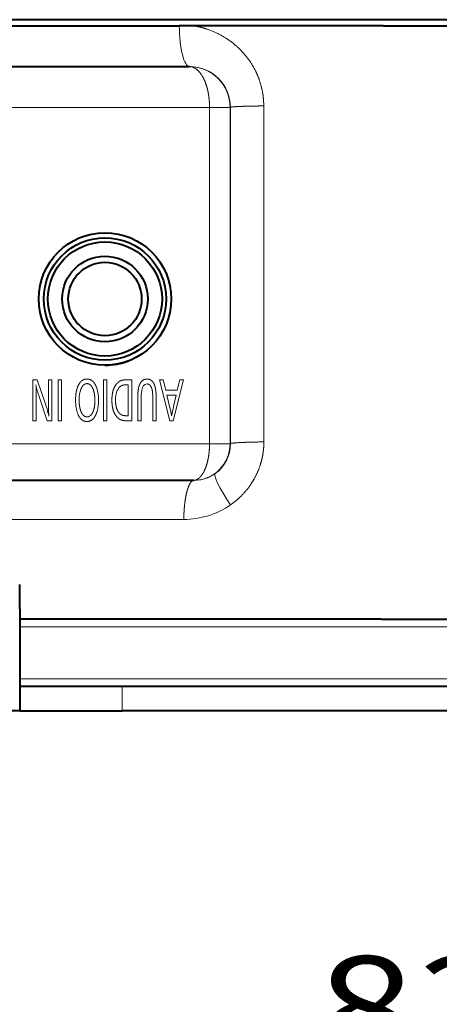
# Model space of a CAD drawing. Extents: x 33 to 581, y 33 to 404.
# Drawn here: x 80 to 91, y 262 to 286 of the extents above; entities that cross this region are included whole.
import ezdxf
from ezdxf.enums import TextEntityAlignment as Align

# ---------------------------------------------------------------- set-up
doc = ezdxf.new("R2010")
doc.units = 0
doc.layers.get('0').update_dxf_attribs({"lineweight": 13})
doc.styles.get("Standard").update_dxf_attribs({"font": 'isocp.shx'})
doc.dimstyles.get("Standard").update_dxf_attribs({"dimtxt": 2.5, "dimasz": 2.5, "dimexe": 1.25, "dimexo": 0.625, "dimtad": 1, "dimcen": 2.5, "dimadec": 0, "dimazin": 0, "dimtfac": 1, "dimtmove": 0, "dimatfit": 0, "dimfxl": 1, "dimarcsym": 0})

# ---------------------------------------------------------------- blocks, each defined once
blk = doc.blocks.new('*D43')
at = {"color": 7, "lineweight": 13}
for p, q in [((70.981262, 223.624009), (70.981262, 261.319966)), ((112.731222, 224.270783), (112.731222, 261.319966)), ((70.981262, 260.319966), (112.731222, 260.319966))]:
    blk.add_line(p, q, dxfattribs=at)
for points in [[(73.396076, 260.967015), (70.981262, 260.319966), (73.396076, 259.672917)], [(110.316408, 259.672917), (112.731222, 260.319966), (110.316408, 260.967015)]]:
    blk.add_lwpolyline(points, dxfattribs=at)
at = {"color": 7, "lineweight": 13, "width": 0.8}
blk.add_text('83.5', height=2.5, dxfattribs=at).set_placement((87.610274, 260.819966), (96.10221, 260.819966), align=Align.FIT)
blk = doc.blocks.new('BLOCK421')
at = {"color": 7, "lineweight": 40}
for p, q in [((59.596, -126.1), (-60.2, -126.1)), ((-50.668, -126.4), (-15.253, -126.4)), ((-14.553, -126.4), (-15.253, -126.4)), ((-5.238, -126.4), (-14.553, -126.4)), ((-5.238, -126.4), (-3.204, -126.4)), ((-3.204, -126.4), (0.951, -126.4)), ((-48.984, -128.4), (-14.744, -128.4)), ((-14.541, -148.7), (-50.258, -148.7)), ((-23.081, -155), (-23.081, -158.8)), ((-12.734, -155.5), (-23.081, -155.5)), ((-5.341, -155.5), (-12.734, -155.5)), ((-5.341, -155.5), (-1.788, -155.5)), ((-23.068, -158.8), (-23.081, -158.8)), ((-18.061, -158.8), (-23.068, -158.8)), ((23.038, -158.8), (-18.061, -158.8)), ((-23.081, -160), (-40.081, -160)), ((-23.068, -160), (-23.081, -160)), ((-23.068, -160), (-18.061, -160)), ((23.038, -160), (-18.061, -160))]:
    blk.add_line(p, q, dxfattribs=at)
at = {"color": 7, "lineweight": 13}
for p, q in [((-11.104, -146.811), (-11.11, -130.331)), ((-13.768, -130.4), (-23.768, -130.4)), ((-13.768, -146.9), (-13.768, -130.4)), ((-12.743, -130.4), (-12.765, -130.4)), ((-12.765, -146.9), (-12.765, -130.4)), ((-12.741, -130.4), (-12.743, -130.4)), ((-12.739, -146.9), (-12.741, -130.4)), ((-22.434, -145.772), (-22.434, -143.763)), ((-22.434, -143.763), (-22.22, -143.763)), ((-22.22, -143.763), (-21.851, -144.853)), ((-21.669, -144.786), (-21.669, -143.763)), ((-21.669, -143.763), (-21.503, -143.763)), ((-21.503, -143.763), (-21.503, -145.772)), ((-21.191, -145.772), (-21.191, -143.763)), ((-21.191, -143.763), (-21.025, -143.763)), ((-21.025, -143.763), (-21.025, -145.772)), ((-18.97, -145.772), (-18.97, -143.763)), ((-18.97, -143.763), (-18.805, -143.763)), ((-18.805, -143.763), (-18.805, -145.772)), ((-17.855, -143.763), (-17.589, -143.763)), ((-17.589, -143.763), (-17.589, -145.772)), ((-15.722, -145.772), (-16.228, -143.763)), ((-16.228, -143.763), (-16.041, -143.763)), ((-16.041, -143.763), (-15.918, -144.271)), ((-15.052, -143.763), (-15.548, -145.772)), ((-15.351, -144.271), (-15.23, -143.763)), ((-15.23, -143.763), (-15.052, -143.763)), ((-17.754, -144.009), (-17.841, -144.009)), ((-17.754, -145.526), (-17.754, -144.009)), ((-15.918, -144.271), (-15.351, -144.271)), ((-22.269, -144.805), (-22.269, -145.772)), ((-21.73, -145.772), (-22.128, -144.59)), ((-17.289, -145.772), (-17.289, -144.64)), ((-17.123, -144.706), (-17.123, -145.772)), ((-16.552, -145.772), (-16.552, -144.719)), ((-16.387, -144.678), (-16.387, -145.772)), ((-15.405, -144.517), (-15.86, -144.517)), ((-15.86, -144.517), (-15.726, -145.078)), ((-15.535, -145.07), (-15.405, -144.517)), ((-22.269, -145.772), (-22.434, -145.772)), ((-21.503, -145.772), (-21.73, -145.772)), ((-21.025, -145.772), (-21.191, -145.772)), ((-18.805, -145.772), (-18.97, -145.772)), ((-17.843, -145.526), (-17.754, -145.526)), ((-17.589, -145.772), (-17.829, -145.772)), ((-17.123, -145.772), (-17.289, -145.772)), ((-16.387, -145.772), (-16.552, -145.772)), ((-15.548, -145.772), (-15.722, -145.772)), ((-13.768, -146.9), (-23.768, -146.9)), ((-12.739, -146.9), (-12.765, -146.9)), ((-15.033, -150.612), (-23.75, -150.612)), ((-23.081, -155.873), (29.821, -155.873)), ((-23.082, -158.427), (29.821, -158.427)), ((-23.068, -160), (-23.068, -158.8)), ((-18.061, -160), (-18.061, -158.8))]:
    blk.add_line(p, q, dxfattribs=at)
at = {"color": 7, "lineweight": 40}
for centre, radius in [((-18.899, -139.8), 3.25), ((-18.9, -139.8), 3), ((-18.9, -139.8), 2.8), ((-18.9, -139.8), 2.1), ((-18.9, -139.8), 1.8)]:
    blk.add_circle(centre, radius, dxfattribs=at)
at = {"color": 7, "lineweight": 13}
for centre, radius, start, end in [((-14.764, -130.398), 1.999, 359.9558, 89.9558), ((-14.742, -130.402), 2.001, 0.051, 90.04), ((-17.572, -143.017), 4.819, 191.9357, 199.0494), ((-36.609, -144.709), 14.339, 359.6172, 2.779), ((-21.138, -144.74), 1.922, 359.2107, 17.4226), ((-14.479, -144.637), 2.644, 172.0359, 181.495), ((-27.152, -146.755), 5.631, 12.4322, 19.7361), ((-4.356, -144.84), 17.313, 179.8194, 182.3261), ((-21.189, -144.788), 1.973, 344.4571, 0.6155), ((-21.46, -146.538), 5.917, 9.8466, 14.2876), ((-7.941, -146.913), 7.814, 166.3583, 169.7736), ((-14.564, -146.901), 1.799, 270.0394, 0.0392), ((-14.538, -146.9), 1.799, 305.7463, 0.0025), ((-14.541, -146.897), 1.803, 269.9927, 305.7533), ((-15.028, -146.585), 4.026, 269.9291, 304.7266)]:
    blk.add_arc(centre, radius, start, end, dxfattribs=at)
at = {"color": 7, "lineweight": 40}
blk.add_arc((-18.898, -139.8), 3.25, 270.0007, 291.0983, dxfattribs=at)
at = {"color": 7, "lineweight": 13}
for centre, major_axis, ratio, start_param, end_param in [((-14.745, -126.4), (0.001, -2), 0.25381, 4.712233, 6.283046), ((-15.612, -149.943), (4.239, -6.02), 0.275421, 3.318798, 3.514498), ((29.811, -205.055), (47.95, -60.974), 0.078931, 3.147129, 3.241486), ((37.329, -259.374), (54.261, -115.386), 0.039147, 3.123197, 3.195619), ((-16.693, -141.111), (-3.232, -4.729), 0.358197, 5.800317, 6.040183), ((-12.318, -149.982), (1.169, -1.622), 0.14511, 3.143179, 4.554216)]:
    blk.add_ellipse(centre, major_axis=major_axis, ratio=ratio, start_param=start_param, end_param=end_param, dxfattribs=at)
at = {"color": 7, "lineweight": 40}
for centre, start_param, end_param in [((-23.083, -155), 1.570796, 3.141593), ((-23.081, -158.8), 4.712389, 6.283185)]:
    blk.add_ellipse(centre, major_axis=(0, -1.2), ratio=0.001353, start_param=start_param, end_param=end_param, dxfattribs=at)
at = {"color": 7, "lineweight": 13}
for points, knots in [([(-11.11, -130.331), (-11.11, -130.105), (-11.126, -129.88), (-11.159, -129.659), (-11.258, -129.218), (-11.419, -128.796), (-11.514, -128.591), (-11.846, -127.995), (-12.302, -127.477), (-12.652, -127.177), (-13.238, -126.803), (-13.882, -126.556), (-14.101, -126.489), (-14.325, -126.437), (-14.553, -126.4)], [0, 0, 0, 0, 0, 0, 1.991547, 1.991547, 1.991547, 3.983264, 3.983264, 3.983264, 7.984795, 7.984795, 7.984795, 9.971401, 9.971401, 9.971401, 9.971401, 9.971401, 9.971401]), ([(-13.768, -130.4), (-13.768, -130.338), (-13.769, -130.276), (-13.772, -130.212), (-13.779, -130.081), (-13.793, -129.949), (-13.801, -129.882), (-13.82, -129.752), (-13.844, -129.629), (-13.856, -129.573), (-13.91, -129.35), (-13.981, -129.143), (-14.043, -129), (-14.181, -128.749), (-14.349, -128.567), (-14.438, -128.496), (-14.555, -128.432), (-14.677, -128.406), (-14.705, -128.402), (-14.734, -128.4), (-14.763, -128.4)], [0, 0, 0, 0, 0, 0, 0.562696, 0.562696, 0.562696, 1.139596, 1.139596, 1.139596, 1.712597, 1.712597, 1.712597, 3.325996, 3.325996, 3.325996, 4.854759, 4.854759, 4.854759, 5.308601, 5.308601, 5.308601, 5.308601, 5.308601, 5.308601]), ([(-13.768, -130.4), (-13.672, -130.404), (-13.576, -130.403), (-13.512, -130.402), (-13.368, -130.399), (-13.225, -130.399), (-13.162, -130.399), (-13.065, -130.4), (-12.98, -130.401), (-12.94, -130.401), (-12.858, -130.401), (-12.8, -130.399), (-12.777, -130.397), (-12.766, -130.397), (-12.765, -130.4)], [0, 0, 0, 0, 0, 0, 0.834628, 0.834628, 0.834628, 1.34296, 1.34296, 1.34296, 1.845805, 1.845805, 1.845805, 2.522383, 2.522383, 2.522383, 2.522383, 2.522383, 2.522383]), ([(-12.741, -130.4), (-12.741, -130.391), (-12.703, -130.383), (-12.623, -130.374), (-12.351, -130.356), (-11.934, -130.342), (-11.661, -130.337), (-11.385, -130.333), (-11.11, -130.331)], [0, 0, 0, 0, 0, 0, 1.909032, 1.909032, 1.909032, 4.498958, 4.498958, 4.498958, 4.498958, 4.498958, 4.498958]), ([(-20.202, -144.027), (-20.168, -143.958), (-20.129, -143.897), (-20.084, -143.843), (-20.002, -143.776), (-19.906, -143.74), (-19.867, -143.73), (-19.826, -143.726), (-19.783, -143.726)], [0, 0, 0, 0, 0, 0, 0.69295, 0.69295, 0.69295, 1.136472, 1.136472, 1.136472, 1.136472, 1.136472, 1.136472]), ([(-19.305, -144.165), (-19.332, -144.083), (-19.364, -144.006), (-19.404, -143.936), (-19.482, -143.836), (-19.58, -143.77), (-19.626, -143.749), (-19.685, -143.733), (-19.748, -143.727), (-19.76, -143.726), (-19.771, -143.726), (-19.783, -143.726)], [0, 0, 0, 0, 0, 0, 0.637864, 0.637864, 0.637864, 1.108867, 1.108867, 1.108867, 1.217057, 1.217057, 1.217057, 1.217057, 1.217057, 1.217057]), ([(-18.559, -144.76), (-18.559, -144.622), (-18.549, -144.487), (-18.526, -144.355), (-18.469, -144.168), (-18.372, -144.012), (-18.331, -143.959), (-18.285, -143.913), (-18.234, -143.873)], [0, 0, 0, 0, 0, 0, 0.885553, 0.885553, 0.885553, 1.395267, 1.395267, 1.395267, 1.395267, 1.395267, 1.395267]), ([(-17.219, -144.047), (-17.193, -143.973), (-17.161, -143.908), (-17.121, -143.851), (-17.048, -143.78), (-16.958, -143.741), (-16.921, -143.731), (-16.882, -143.726), (-16.841, -143.726)], [0, 0, 0, 0, 0, 0, 0.690738, 0.690738, 0.690738, 1.129431, 1.129431, 1.129431, 1.129431, 1.129431, 1.129431]), ([(-16.457, -144.056), (-16.481, -143.981), (-16.512, -143.914), (-16.552, -143.855), (-16.626, -143.781), (-16.719, -143.741), (-16.757, -143.731), (-16.798, -143.726), (-16.841, -143.726)], [0, 0, 0, 0, 0, 0, 0.694053, 0.694053, 0.694053, 1.135423, 1.135423, 1.135423, 1.135423, 1.135423, 1.135423]), ([(-20.077, -144.224), (-20.048, -144.151), (-20.015, -144.088), (-19.975, -144.036), (-19.914, -143.983), (-19.845, -143.958), (-19.824, -143.954), (-19.802, -143.951), (-19.78, -143.951)], [0, 0, 0, 0, 0, 0, 0.772157, 0.772157, 0.772157, 1.085819, 1.085819, 1.085819, 1.085819, 1.085819, 1.085819]), ([(-19.394, -144.769), (-19.394, -144.636), (-19.403, -144.51), (-19.421, -144.39), (-19.458, -144.26), (-19.513, -144.152), (-19.524, -144.133), (-19.535, -144.115), (-19.547, -144.097)], [0, 0, 0, 0, 0, 0, 0.997879, 0.997879, 0.997879, 1.218461, 1.218461, 1.218461, 1.218461, 1.218461, 1.218461]), ([(-16.602, -144.188), (-16.624, -144.12), (-16.652, -144.064), (-16.688, -144.019), (-16.74, -143.984), (-16.802, -143.971), (-16.814, -143.969), (-16.827, -143.968), (-16.84, -143.968)], [0, 0, 0, 0, 0, 0, 0.849038, 0.849038, 0.849038, 1.055391, 1.055391, 1.055391, 1.055391, 1.055391, 1.055391]), ([(-16.552, -144.719), (-16.552, -144.594), (-16.556, -144.478), (-16.563, -144.373), (-16.577, -144.277), (-16.597, -144.205), (-16.598, -144.199), (-16.6, -144.193), (-16.602, -144.188)], [0, 0, 0, 0, 0, 0, 1.039061, 1.039061, 1.039061, 1.135343, 1.135343, 1.135343, 1.135343, 1.135343, 1.135343]), ([(-20.164, -144.763), (-20.164, -144.909), (-20.154, -145.048), (-20.131, -145.179), (-20.091, -145.303), (-20.034, -145.406), (-20.029, -145.415), (-20.024, -145.424), (-20.018, -145.432)], [0, 0, 0, 0, 0, 0, 1.109064, 1.109064, 1.109064, 1.214053, 1.214053, 1.214053, 1.214053, 1.214053, 1.214053]), ([(-18.559, -144.76), (-18.559, -144.894), (-18.549, -145.024), (-18.529, -145.151), (-18.476, -145.335), (-18.388, -145.493), (-18.35, -145.547), (-18.307, -145.596), (-18.26, -145.641)], [0, 0, 0, 0, 0, 0, 0.870269, 0.870269, 0.870269, 1.380568, 1.380568, 1.380568, 1.380568, 1.380568, 1.380568]), ([(-18.381, -144.763), (-18.381, -144.887), (-18.371, -145.004), (-18.35, -145.117), (-18.302, -145.252), (-18.227, -145.361), (-18.205, -145.389), (-18.18, -145.415), (-18.153, -145.438)], [0, 0, 0, 0, 0, 0, 0.895743, 0.895743, 0.895743, 1.238071, 1.238071, 1.238071, 1.238071, 1.238071, 1.238071]), ([(-19.289, -145.316), (-19.315, -145.408), (-19.347, -145.493), (-19.388, -145.572), (-19.469, -145.686), (-19.573, -145.76), (-19.622, -145.784), (-19.685, -145.802), (-19.751, -145.808), (-19.763, -145.809), (-19.776, -145.809), (-19.788, -145.809)], [0, 0, 0, 0, 0, 0, 0.663404, 0.663404, 0.663404, 1.143994, 1.143994, 1.143994, 1.251944, 1.251944, 1.251944, 1.251944, 1.251944, 1.251944]), ([(-20.238, -145.422), (-20.21, -145.496), (-20.177, -145.563), (-20.139, -145.624), (-20.056, -145.721), (-19.956, -145.781), (-19.902, -145.8), (-19.847, -145.809), (-19.788, -145.809)], [0, 0, 0, 0, 0, 0, 0.615131, 0.615131, 0.615131, 1.180658, 1.180658, 1.180658, 1.180658, 1.180658, 1.180658]), ([(-19.516, -145.392), (-19.553, -145.459), (-19.595, -145.512), (-19.644, -145.552), (-19.702, -145.577), (-19.765, -145.582), (-19.772, -145.583), (-19.778, -145.583), (-19.784, -145.583)], [0, 0, 0, 0, 0, 0, 0.952028, 0.952028, 0.952028, 1.054328, 1.054328, 1.054328, 1.054328, 1.054328, 1.054328]), ([(-18.26, -145.641), (-18.209, -145.689), (-18.145, -145.726), (-18.068, -145.752), (-17.972, -145.768), (-17.865, -145.772), (-17.853, -145.772), (-17.841, -145.772), (-17.829, -145.772)], [0, 0, 0, 0, 0, 0, 0.980294, 0.980294, 0.980294, 1.098228, 1.098228, 1.098228, 1.098228, 1.098228, 1.098228]), ([(-12.739, -146.9), (-12.739, -146.891), (-12.713, -146.882), (-12.658, -146.872), (-12.432, -146.848), (-12.039, -146.829), (-11.738, -146.82), (-11.426, -146.814), (-11.115, -146.811), (-11.111, -146.811), (-11.107, -146.811), (-11.104, -146.811)], [0, 0, 0, 0, 0, 0, 1.594566, 1.594566, 1.594566, 4.488086, 4.488086, 4.488086, 4.524105, 4.524105, 4.524105, 4.524105, 4.524105, 4.524105]), ([(-12.735, -149.894), (-12.552, -149.767), (-12.38, -149.628), (-12.22, -149.479), (-11.921, -149.156), (-11.671, -148.796), (-11.56, -148.609), (-11.366, -148.218), (-11.23, -147.805), (-11.178, -147.594), (-11.129, -147.311), (-11.109, -147.025), (-11.105, -146.953), (-11.104, -146.882), (-11.104, -146.811)], [0, 0, 0, 0, 0, 0, 1.901489, 1.901489, 1.901489, 3.794375, 3.794375, 3.794375, 5.681208, 5.681208, 5.681208, 6.300075, 6.300075, 6.300075, 6.300075, 6.300075, 6.300075]), ([(-14.563, -148.7), (-14.512, -148.7), (-14.462, -148.691), (-14.414, -148.673), (-14.342, -148.634), (-14.272, -148.576), (-14.249, -148.555), (-14.204, -148.508), (-14.161, -148.454), (-14.139, -148.425), (-14.075, -148.329), (-14.017, -148.216), (-13.981, -148.133), (-13.932, -148.004), (-13.892, -147.866), (-13.878, -147.816), (-13.842, -147.67), (-13.814, -147.518), (-13.799, -147.414), (-13.781, -147.248), (-13.771, -147.078), (-13.769, -147.019), (-13.768, -146.959), (-13.768, -146.9)], [0, 0, 0, 0, 0, 0, 0.88693, 0.88693, 0.88693, 1.336381, 1.336381, 1.336381, 1.793779, 1.793779, 1.793779, 2.742114, 2.742114, 2.742114, 3.225933, 3.225933, 3.225933, 4.220456, 4.220456, 4.220456, 4.754556, 4.754556, 4.754556, 4.754556, 4.754556, 4.754556]), ([(-13.768, -146.9), (-13.671, -146.897), (-13.574, -146.897), (-13.512, -146.899), (-13.366, -146.901), (-13.222, -146.901), (-13.16, -146.901), (-13.018, -146.9), (-12.902, -146.899), (-12.839, -146.9), (-12.787, -146.901), (-12.769, -146.901), (-12.766, -146.901), (-12.765, -146.9), (-12.765, -146.9)], [0, 0, 0, 0, 0, 0, 0.841469, 0.841469, 0.841469, 1.355353, 1.355353, 1.355353, 2.334813, 2.334813, 2.334813, 2.538546, 2.538546, 2.538546, 2.538546, 2.538546, 2.538546]), ([(-14.541, -148.7), (-14.604, -148.7), (-14.667, -148.741), (-14.727, -148.823), (-14.837, -149.056), (-14.92, -149.392), (-14.955, -149.582), (-14.983, -149.79), (-15.003, -150.007), (-15.003, -150.014), (-15.006, -150.036), (-15.007, -150.057), (-15.009, -150.072), (-15.013, -150.122), (-15.016, -150.174), (-15.019, -150.21), (-15.021, -150.254), (-15.023, -150.299), (-15.023, -150.306), (-15.025, -150.328), (-15.026, -150.35), (-15.026, -150.364), (-15.029, -150.415), (-15.03, -150.466), (-15.031, -150.502), (-15.032, -150.543), (-15.033, -150.583), (-15.033, -150.586), (-15.033, -150.594), (-15.033, -150.601), (-15.033, -150.605), (-15.033, -150.608), (-15.033, -150.612)], [0, 0, 0, 0, 0, 0, 1.840582, 1.840582, 1.840582, 3.742813, 3.742813, 3.742813, 3.806609, 3.806609, 3.806609, 3.936572, 3.936572, 3.936572, 4.261474, 4.261474, 4.261474, 4.326455, 4.326455, 4.326455, 4.45311, 4.45311, 4.45311, 4.769747, 4.769747, 4.769747, 4.801411, 4.801411, 4.801411, 4.833075, 4.833075, 4.833075, 4.833075, 4.833075, 4.833075])]:
    blk.add_open_spline(points, degree=5, knots=knots, dxfattribs=at)
for points in [[(-18.234, -143.873), (-18.177, -143.828), (-18.111, -143.795), (-18.033, -143.774), (-17.948, -143.763), (-17.855, -143.763)], [(-20.342, -144.762), (-20.342, -144.595), (-20.33, -144.435), (-20.303, -144.283), (-20.261, -144.147), (-20.202, -144.027)], [(-19.547, -144.097), (-19.586, -144.04), (-19.629, -143.996), (-19.676, -143.966), (-19.726, -143.951), (-19.78, -143.951)], [(-18.166, -144.103), (-18.124, -144.065), (-18.07, -144.037), (-18.003, -144.018), (-17.927, -144.009), (-17.841, -144.009)], [(-17.289, -144.64), (-17.289, -144.494), (-17.283, -144.36), (-17.27, -144.235), (-17.249, -144.13), (-17.219, -144.047)], [(-16.387, -144.678), (-16.387, -144.529), (-16.392, -144.389), (-16.405, -144.259), (-16.426, -144.148), (-16.457, -144.056)], [(-19.394, -144.769), (-19.394, -144.918), (-19.405, -145.057), (-19.428, -145.187), (-19.465, -145.299), (-19.516, -145.392)], [(-20.018, -145.432), (-19.981, -145.491), (-19.939, -145.536), (-19.891, -145.568), (-19.84, -145.583), (-19.784, -145.583)], [(-18.153, -145.438), (-18.112, -145.474), (-18.06, -145.5), (-17.997, -145.518), (-17.924, -145.526), (-17.843, -145.526)]]:
    blk.add_open_spline(points, degree=5, dxfattribs=at)

msp = doc.modelspace()

# ---------------------------------------------------------------- block references
at = {"lineweight": 0, "xscale": 0.5, "yscale": 0.5, "zscale": 0.5}
msp.add_blockref('BLOCK421', (91.871889, 349.33917), dxfattribs=at)

# ---------------------------------------------------------------- dimensions: what is measured, and where the dimension line sits
at = {"color": 0, "lineweight": 0}
dim = msp.add_linear_dim(base=(112.731223, 260.319966), p1=(70.981261, 223.62401), p2=(112.731223, 224.270784), angle=359.998092, dimstyle='STANDARD', override={"dimlfac": 2}, dxfattribs=at)
dim.commit()
dim.dimension.update_dxf_attribs({"geometry": '*D43', "text_midpoint": (91.856242, 260.319966), "dimtype": 160, "oblique_angle": 89.999523})

doc.saveas('drawing.dxf')
